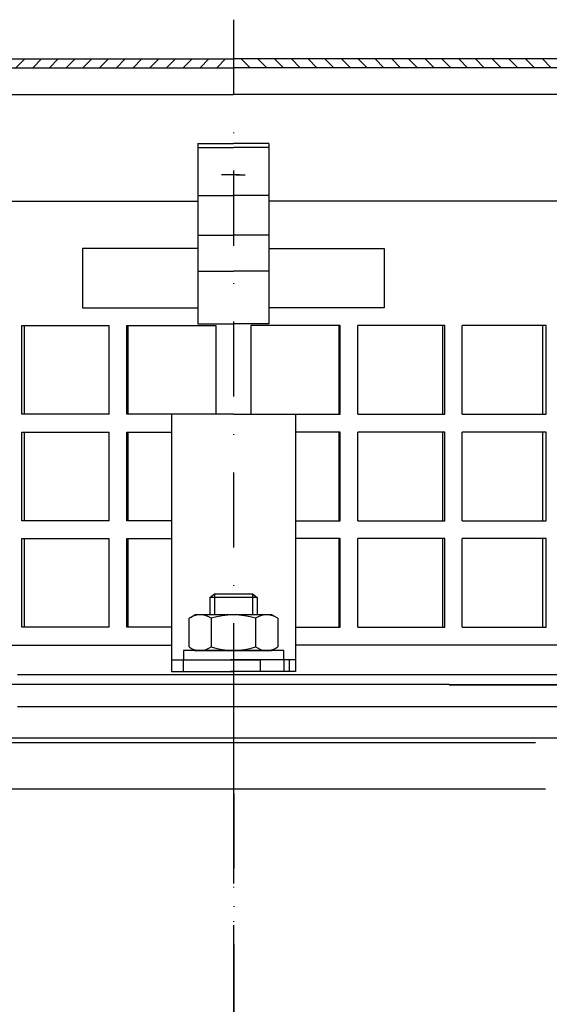
# Model space of a CAD drawing. Units: millimetres. Extents: x 2302 to 2786, y 1442 to 1755.
# Drawn here: x 2468 to 2557, y 1589 to 1755 of the extents above; entities that cross this region are included whole.
import ezdxf

# ---------------------------------------------------------------- set-up
doc = ezdxf.new("R2010")
doc.units = ezdxf.units.MM
doc.linetypes.add('STRICHLINIE', pattern=[19.05, 12.7, -6.35])
doc.linetypes.add('STRICHPUNKT', pattern=[25.4, 12.7, -6.35, 0, -6.35])
doc.layers.add('P-0000', color=7, linetype='Continuous')
doc.layers.add('P-1DEE', color=7, linetype='Continuous')

msp = doc.modelspace()

# ---------------------------------------------------------------- hatches: boundary and pattern name
at = {"layer": 'P-1DEE', "linetype": 'Continuous'}
h = msp.add_hatch(dxfattribs=at)
h.set_pattern_fill('_U', color=3, scale=2, angle=-45, style=0, pattern_type=0)
h.set_pattern_definition([(225, (2345.1226, 1676.3543), (-1.414214, 1.414214), [])])
edge = h.paths.add_edge_path()
edge.add_line((2503.77, 1748.82), (2503.77, 1747.32))
edge.add_line((2503.77, 1747.32), (2425.09, 1747.32))
edge.add_arc((2425.09, 1745.32), 2, 450, 494.8425)
edge.add_line((2423.68, 1746.74), (2420.91, 1743.99))
edge.add_arc((2418.09, 1746.82), 4, 270, 314.8425, ccw=False)
edge.add_line((2418.09, 1742.82), (2400.11, 1742.82))
edge.add_arc((2400.11, 1739.82), 3, 450, 480)
edge.add_line((2398.61, 1742.42), (2372.53, 1727.36))
edge.add_line((2372.53, 1727.36), (2367.27, 1724.33))
edge.add_arc((2368.77, 1721.73), 3, 480, 540)
edge.add_line((2365.77, 1721.73), (2365.77, 1720.82))
edge.add_line((2365.77, 1720.82), (2364.27, 1720.82))
edge.add_line((2364.27, 1720.82), (2364.27, 1721.73))
edge.add_arc((2368.77, 1721.73), 4.5, 480, 540, ccw=False)
edge.add_line((2366.52, 1725.63), (2397.86, 1743.72))
edge.add_arc((2400.11, 1739.82), 4.5, 450, 480, ccw=False)
edge.add_line((2400.11, 1744.32), (2418.09, 1744.32))
edge.add_arc((2418.09, 1746.82), 2.5, 270, 314.8425)
edge.add_line((2419.85, 1745.05), (2422.62, 1747.81))
edge.add_arc((2425.09, 1745.32), 3.5, 450, 494.8425, ccw=False)
edge.add_line((2425.09, 1748.82), (2503.77, 1748.82))
h = msp.add_hatch(dxfattribs=at)
h.set_pattern_fill('_U', color=3, scale=2, angle=-45, style=0, pattern_type=0)
h.set_pattern_definition([(315, (2662.3932, 1676.3543), (1.414214, 1.414214), [])])
edge = h.paths.add_edge_path()
edge.add_line((2503.75, 1748.82), (2503.75, 1747.32))
edge.add_line((2503.75, 1747.32), (2582.42, 1747.32))
edge.add_arc((2582.42, 1745.32), 2, 45.1575, 90, ccw=False)
edge.add_line((2583.83, 1746.74), (2586.6, 1743.99))
edge.add_arc((2589.42, 1746.82), 4, 225.1575, 270)
edge.add_line((2589.42, 1742.82), (2607.41, 1742.82))
edge.add_arc((2607.41, 1739.82), 3, 60, 90, ccw=False)
edge.add_line((2608.91, 1742.42), (2634.99, 1727.36))
edge.add_line((2634.99, 1727.36), (2640.25, 1724.33))
edge.add_arc((2638.75, 1721.73), 3, 0, 60, ccw=False)
edge.add_line((2641.75, 1721.73), (2641.75, 1720.82))
edge.add_line((2641.75, 1720.82), (2643.25, 1720.82))
edge.add_line((2643.25, 1720.82), (2643.25, 1721.73))
edge.add_arc((2638.75, 1721.73), 4.5, 0, 60)
edge.add_line((2641, 1725.63), (2609.66, 1743.72))
edge.add_arc((2607.41, 1739.82), 4.5, 60, 90)
edge.add_line((2607.41, 1744.32), (2589.42, 1744.32))
edge.add_arc((2589.42, 1746.82), 2.5, 225.1575, 270, ccw=False)
edge.add_line((2587.66, 1745.05), (2584.89, 1747.81))
edge.add_arc((2582.42, 1745.32), 3.5, 45.1575, 90)
edge.add_line((2582.42, 1748.82), (2503.75, 1748.82))

# ---------------------------------------------------------------- linework, layer by layer
at = {"layer": 'P-0000', "color": 3, "linetype": 'STRICHPUNKT'}
for p, q in [((2503.76, 1755.44), (2503.76, 1506.55)), ((2503.76, 1647.65), (2503.76, 1507.55)), ((2503.76, 1642.01), (2503.76, 1625.86)), ((2503.76, 1639.09), (2503.76, 1612.59)), ((2503.82, 1624.67), (2503.82, 1585.1))]:
    msp.add_line(p, q, dxfattribs=at)
at = {"layer": 'P-0000', "color": 7, "linetype": 'Continuous'}
for p, q in [((2497.77, 1734.52), (2497.77, 1733.83)), ((2497.77, 1734.52), (2503.77, 1734.52)), ((2509.75, 1734.52), (2503.75, 1734.52)), ((2509.75, 1734.52), (2509.75, 1733.83)), ((2497.77, 1733.83), (2503.77, 1733.83)), ((2497.77, 1733.83), (2497.77, 1725.72)), ((2509.75, 1733.83), (2503.75, 1733.83)), ((2509.75, 1733.83), (2509.75, 1725.72)), ((2503.27, 1729.21), (2501.77, 1729.21)), ((2504.77, 1729.21), (2503.27, 1729.21)), ((2504.25, 1729.21), (2505.75, 1729.21)), ((2497.77, 1725.72), (2503.77, 1725.72)), ((2497.77, 1725.72), (2497.77, 1724.76)), ((2509.75, 1725.72), (2503.75, 1725.72)), ((2509.75, 1725.72), (2509.75, 1724.76)), ((2368.02, 1724.76), (2497.77, 1724.76)), ((2497.77, 1724.76), (2497.77, 1719.05)), ((2639.5, 1724.76), (2509.75, 1724.76)), ((2509.75, 1724.76), (2509.75, 1719.05)), ((2497.77, 1719.05), (2503.77, 1719.05)), ((2497.77, 1719.05), (2497.77, 1712.93)), ((2509.75, 1719.05), (2503.75, 1719.05)), ((2509.75, 1719.05), (2509.75, 1712.93)), ((2478.27, 1716.76), (2478.27, 1706.76)), ((2497.77, 1716.76), (2478.27, 1716.76)), ((2509.75, 1716.76), (2529.25, 1716.76)), ((2529.25, 1716.76), (2529.25, 1706.76)), ((2497.77, 1712.93), (2503.77, 1712.93)), ((2497.77, 1712.93), (2497.77, 1704.03)), ((2509.75, 1712.93), (2503.75, 1712.93)), ((2509.75, 1712.93), (2509.75, 1704.03)), ((2478.27, 1706.76), (2497.77, 1706.76)), ((2529.25, 1706.76), (2509.75, 1706.76)), ((2497.77, 1704.03), (2503.77, 1704.03)), ((2509.75, 1704.03), (2503.75, 1704.03)), ((2467.99, 1688.76), (2467.99, 1703.76)), ((2467.99, 1703.76), (2468.39, 1703.76)), ((2468.39, 1703.76), (2468.39, 1688.76)), ((2468.39, 1703.76), (2482.74, 1703.76)), ((2482.74, 1688.76), (2482.74, 1703.76)), ((2485.72, 1688.76), (2485.72, 1703.76)), ((2485.72, 1703.76), (2485.92, 1703.76)), ((2485.92, 1703.76), (2485.92, 1688.76)), ((2485.92, 1703.76), (2500.78, 1703.76)), ((2500.78, 1703.76), (2500.78, 1688.76)), ((2506.73, 1703.76), (2506.73, 1688.76)), ((2521.6, 1703.76), (2506.73, 1703.76)), ((2521.8, 1703.76), (2521.6, 1703.76)), ((2521.6, 1703.76), (2521.6, 1688.76)), ((2521.8, 1688.76), (2521.8, 1703.76)), ((2539.13, 1703.76), (2524.78, 1703.76)), ((2524.78, 1688.76), (2524.78, 1703.76)), ((2539.52, 1703.76), (2539.13, 1703.76)), ((2539.13, 1703.76), (2539.13, 1688.76)), ((2539.52, 1688.76), (2539.52, 1703.76)), ((2542.42, 1688.76), (2542.42, 1703.76)), ((2556.03, 1703.76), (2542.42, 1703.76)), ((2556.61, 1703.76), (2556.03, 1703.76)), ((2556.03, 1703.76), (2556.03, 1688.76)), ((2556.61, 1688.76), (2556.61, 1703.76)), ((2468.39, 1688.76), (2467.99, 1688.76)), ((2482.74, 1688.76), (2468.39, 1688.76)), ((2485.92, 1688.76), (2485.72, 1688.76)), ((2503.76, 1688.76), (2485.92, 1688.76)), ((2503.76, 1688.76), (2493.27, 1688.76)), ((2493.27, 1688.76), (2493.27, 1645.26)), ((2503.76, 1688.76), (2514.25, 1688.76)), ((2503.76, 1688.76), (2521.6, 1688.76)), ((2514.25, 1688.76), (2514.25, 1645.26)), ((2521.6, 1688.76), (2521.8, 1688.76)), ((2524.78, 1688.76), (2539.13, 1688.76)), ((2539.13, 1688.76), (2539.52, 1688.76)), ((2542.42, 1688.76), (2556.03, 1688.76)), ((2556.03, 1688.76), (2556.61, 1688.76)), ((2467.99, 1670.76), (2467.99, 1685.76)), ((2467.99, 1685.76), (2468.39, 1685.76)), ((2468.39, 1685.76), (2468.39, 1670.76)), ((2468.39, 1685.76), (2482.74, 1685.76)), ((2482.74, 1670.76), (2482.74, 1685.76)), ((2485.72, 1670.76), (2485.72, 1685.76)), ((2485.72, 1685.76), (2485.92, 1685.76)), ((2485.92, 1685.76), (2485.92, 1670.76)), ((2485.92, 1685.76), (2493.27, 1685.76)), ((2521.6, 1685.76), (2514.25, 1685.76)), ((2521.8, 1685.76), (2521.6, 1685.76)), ((2521.6, 1685.76), (2521.6, 1670.76)), ((2521.8, 1670.76), (2521.8, 1685.76)), ((2539.13, 1685.76), (2524.78, 1685.76)), ((2524.78, 1670.76), (2524.78, 1685.76)), ((2539.52, 1685.76), (2539.13, 1685.76)), ((2539.13, 1685.76), (2539.13, 1670.76)), ((2539.52, 1670.76), (2539.52, 1685.76)), ((2542.42, 1670.76), (2542.42, 1685.76)), ((2556.03, 1685.76), (2542.42, 1685.76)), ((2556.61, 1685.76), (2556.03, 1685.76)), ((2556.03, 1685.76), (2556.03, 1670.76)), ((2556.61, 1670.76), (2556.61, 1685.76)), ((2468.39, 1670.76), (2467.99, 1670.76)), ((2482.74, 1670.76), (2468.39, 1670.76)), ((2485.92, 1670.76), (2485.72, 1670.76)), ((2493.27, 1670.76), (2485.92, 1670.76)), ((2514.25, 1670.76), (2521.6, 1670.76)), ((2521.6, 1670.76), (2521.8, 1670.76)), ((2524.78, 1670.76), (2539.13, 1670.76)), ((2539.13, 1670.76), (2539.52, 1670.76)), ((2542.42, 1670.76), (2556.03, 1670.76)), ((2556.03, 1670.76), (2556.61, 1670.76)), ((2467.99, 1652.76), (2467.99, 1667.76)), ((2467.99, 1667.76), (2468.39, 1667.76)), ((2468.39, 1667.76), (2468.39, 1652.76)), ((2468.39, 1667.76), (2482.74, 1667.76)), ((2482.74, 1652.76), (2482.74, 1667.76)), ((2485.72, 1652.76), (2485.72, 1667.76)), ((2485.72, 1667.76), (2485.92, 1667.76)), ((2485.92, 1667.76), (2485.92, 1652.76)), ((2485.92, 1667.76), (2493.27, 1667.76)), ((2521.6, 1667.76), (2514.25, 1667.76)), ((2521.8, 1667.76), (2521.6, 1667.76)), ((2521.6, 1667.76), (2521.6, 1652.76)), ((2521.8, 1652.76), (2521.8, 1667.76)), ((2539.13, 1667.76), (2524.78, 1667.76)), ((2524.78, 1652.76), (2524.78, 1667.76)), ((2539.52, 1667.76), (2539.13, 1667.76)), ((2539.13, 1667.76), (2539.13, 1652.76)), ((2539.52, 1652.76), (2539.52, 1667.76)), ((2542.42, 1652.76), (2542.42, 1667.76)), ((2556.03, 1667.76), (2542.42, 1667.76)), ((2556.61, 1667.76), (2556.03, 1667.76)), ((2556.03, 1667.76), (2556.03, 1652.76)), ((2556.61, 1652.76), (2556.61, 1667.76)), ((2499.76, 1657.81), (2500.56, 1658.41)), ((2499.76, 1657.81), (2499.76, 1654.86)), ((2500.56, 1657.81), (2499.76, 1657.81)), ((2500.56, 1658.41), (2503.76, 1658.41)), ((2506.96, 1657.81), (2500.56, 1657.81)), ((2503.76, 1658.41), (2506.96, 1658.41)), ((2506.96, 1658.41), (2507.76, 1657.81)), ((2507.76, 1657.81), (2506.96, 1657.81)), ((2507.76, 1657.81), (2507.76, 1654.86)), ((2496.25, 1654.28), (2496.25, 1650.75)), ((2496.5, 1654.43), (2497.26, 1654.86)), ((2499.76, 1654.86), (2497.26, 1654.86)), ((2500.56, 1654.86), (2499.76, 1654.86)), ((2500.01, 1654.28), (2500.01, 1650.75)), ((2506.96, 1654.86), (2500.56, 1654.86)), ((2507.76, 1654.86), (2506.96, 1654.86)), ((2507.51, 1654.28), (2507.51, 1650.75)), ((2510.26, 1654.86), (2507.76, 1654.86)), ((2511.02, 1654.43), (2510.26, 1654.86)), ((2511.26, 1654.28), (2511.26, 1650.75)), ((2468.39, 1652.76), (2467.99, 1652.76)), ((2482.74, 1652.76), (2468.39, 1652.76)), ((2485.92, 1652.76), (2485.72, 1652.76)), ((2493.27, 1652.76), (2485.92, 1652.76)), ((2514.25, 1652.76), (2521.6, 1652.76)), ((2521.6, 1652.76), (2521.8, 1652.76)), ((2524.78, 1652.76), (2539.13, 1652.76)), ((2539.13, 1652.76), (2539.52, 1652.76)), ((2542.42, 1652.76), (2556.03, 1652.76)), ((2556.03, 1652.76), (2556.61, 1652.76)), ((2429.62, 1649.76), (2493.27, 1649.76)), ((2493.27, 1649.76), (2493.27, 1647.26)), ((2496.25, 1650.75), (2496.25, 1649.44)), ((2496.5, 1649.29), (2497.26, 1648.86)), ((2500.01, 1650.75), (2500.01, 1649.44)), ((2507.51, 1650.75), (2507.51, 1649.44)), ((2511.02, 1649.29), (2510.26, 1648.86)), ((2511.26, 1650.75), (2511.26, 1649.44)), ((2577.9, 1649.76), (2514.25, 1649.76)), ((2495.31, 1648.86), (2495.31, 1648.76)), ((2512.31, 1648.86), (2495.31, 1648.86)), ((2495.31, 1648.76), (2495.31, 1647.26)), ((2497.26, 1648.86), (2510.26, 1648.86)), ((2512.31, 1648.76), (2512.31, 1648.86)), ((2512.31, 1647.26), (2512.31, 1648.76)), ((2493.27, 1647.26), (2493.27, 1645.26)), ((2493.27, 1647.26), (2495.27, 1647.26)), ((2495.27, 1647.26), (2498.77, 1647.26)), ((2495.27, 1647.26), (2495.27, 1645.26)), ((2495.31, 1647.26), (2499.76, 1647.26)), ((2498.77, 1647.26), (2503.77, 1647.26)), ((2499.76, 1647.26), (2500.56, 1647.26)), ((2500.56, 1647.26), (2508.26, 1647.26)), ((2508.77, 1647.26), (2503.77, 1647.26)), ((2512.31, 1647.26), (2508.26, 1647.26)), ((2512.27, 1647.26), (2508.77, 1647.26)), ((2512.27, 1647.26), (2512.27, 1645.26)), ((2514.27, 1647.26), (2512.27, 1647.26)), ((2513.27, 1645.26), (2513.27, 1647.26)), ((2514.27, 1647.26), (2514.27, 1645.26)), ((2467.26, 1644.76), (2591.02, 1644.76)), ((2493.27, 1645.26), (2495.27, 1645.26)), ((2495.27, 1645.26), (2498.77, 1645.26)), ((2498.77, 1645.26), (2503.77, 1645.26)), ((2508.27, 1645.26), (2503.27, 1645.26)), ((2508.77, 1645.26), (2503.77, 1645.26)), ((2513.27, 1645.26), (2508.27, 1645.26)), ((2512.27, 1645.26), (2508.77, 1645.26)), ((2514.27, 1645.26), (2512.27, 1645.26)), ((2540.26, 1643.06), (2417.48, 1643.06)), ((2540.26, 1643.06), (2590.02, 1643.06)), ((2540.26, 1643.03), (2590.02, 1643.03)), ((2597.61, 1639.29), (2467.26, 1639.29)), ((2448.1, 1634.05), (2475.52, 1634.05)), ((2475.52, 1634.05), (2545.12, 1634.05)), ((2545.12, 1634.05), (2559.55, 1634.05))]:
    msp.add_line(p, q, dxfattribs=at)
at = {"layer": 'P-0000', "color": 3, "linetype": 'Continuous'}
for p, q in [((2500.56, 1658.41), (2500.56, 1654.86)), ((2500.56, 1658.41), (2500.56, 1657.81)), ((2506.96, 1658.41), (2506.96, 1654.86)), ((2506.96, 1658.41), (2506.96, 1657.81)), ((2475.52, 1633.24), (2452.82, 1633.24)), ((2503.82, 1633.24), (2475.52, 1633.24)), ((2545.12, 1633.24), (2503.82, 1633.24)), ((2554.83, 1633.24), (2545.12, 1633.24)), ((2475.52, 1625.38), (2449.52, 1625.38)), ((2503.82, 1625.38), (2475.52, 1625.38)), ((2556.51, 1625.38), (2503.82, 1625.38))]:
    msp.add_line(p, q, dxfattribs=at)
at = {"layer": 'P-0000', "color": 2, "linetype": 'STRICHLINIE'}
msp.add_line((2493.27, 1652.76), (2493.27, 1649.76), dxfattribs=at)
at = {"layer": 'P-0000', "color": 6, "linetype": 'STRICHLINIE'}
for p, q in [((2504.77, 1647.26), (2503.27, 1647.26)), ((2508.27, 1647.26), (2504.77, 1647.26)), ((2513.27, 1647.26), (2508.27, 1647.26)), ((2508.27, 1647.26), (2508.27, 1645.26))]:
    msp.add_line(p, q, dxfattribs=at)
at = {"layer": 'P-0000', "color": 7, "linetype": 'Continuous'}
for centre, radius, start, end in [((2498.13, 1651.54), 3.32, 119.3734, 124.3842), ((2498.13, 1651.54), 3.32, 55.6158, 119.3734), ((2503.76, 1642.44), 12.42, 72.412, 107.588), ((2509.39, 1651.54), 3.32, 60.6266, 124.3842), ((2509.39, 1651.54), 3.32, 55.6158, 60.6266), ((2498.13, 1652.18), 3.32, 235.6158, 240.6266), ((2498.13, 1652.18), 3.32, 240.6266, 304.3842), ((2503.76, 1661.28), 12.42, 252.412, 287.588), ((2509.39, 1652.18), 3.32, 235.6158, 299.3734), ((2509.39, 1652.18), 3.32, 299.3734, 304.3842)]:
    msp.add_arc(centre, radius, start, end, dxfattribs=at)
at = {"layer": 'P-1DEE', "color": 7, "linetype": 'Continuous'}
for p, q in [((2428.53, 1748.82), (2503.77, 1748.82)), ((2428.53, 1747.32), (2503.77, 1747.32)), ((2578.98, 1748.82), (2503.75, 1748.82)), ((2578.98, 1747.32), (2503.75, 1747.32)), ((2418.09, 1742.82), (2503.77, 1742.82)), ((2589.42, 1742.82), (2503.75, 1742.82))]:
    msp.add_line(p, q, dxfattribs=at)

doc.saveas('drawing.dxf')
